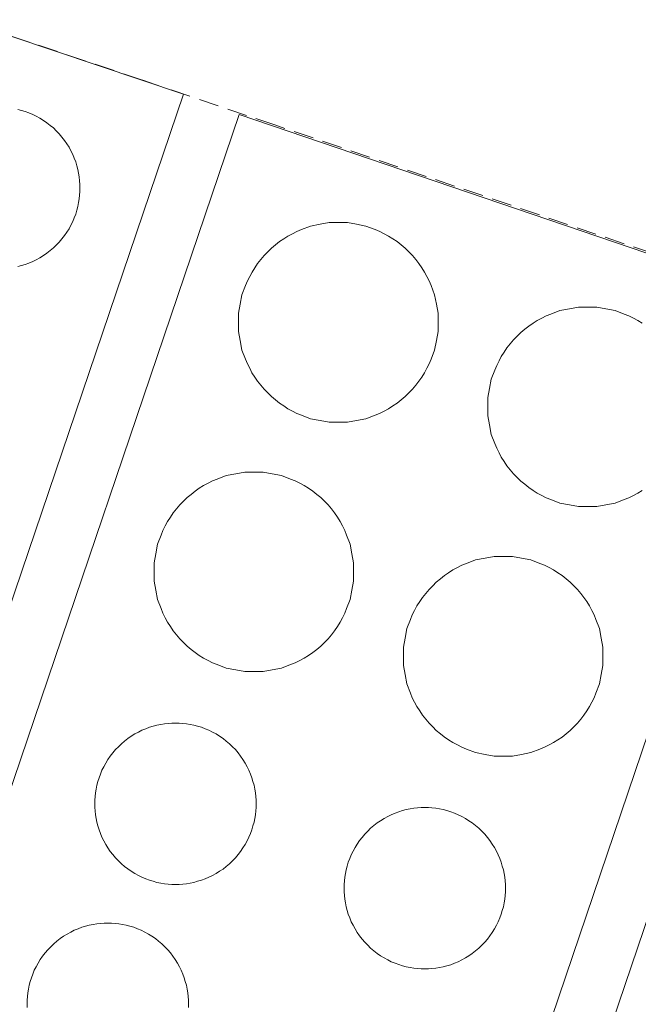
# Model space of a CAD drawing. Units: metres. Extents: x 420711 to 435887, y 4568715 to 4584672.
# Drawn here: x 429355 to 429371, y 4575881 to 4575905 of the extents above; entities that cross this region are included whole.
import ezdxf

# ---------------------------------------------------------------- set-up
doc = ezdxf.new("R2010")
doc.units = ezdxf.units.M
doc.header["$MEASUREMENT"] = 0
doc.linetypes.add('DASHED', pattern=[0.75, 0.5, -0.25])
for name, color, linetype, lineweight in [('CON_COBERT', 7, 'DASHED', 0), ('CON_DIPOSIT', 6, 'Continuous', 0), ('CON_TANCA', 1, 'Continuous', 0)]:
    doc.layers.add(name, color=color, linetype=linetype, lineweight=lineweight)

msp = doc.modelspace()

# ---------------------------------------------------------------- linework, layer by layer
at = {"layer": 'CON_COBERT', "linetype": 'DASHED'}
msp.add_lwpolyline([(429374.860158, 4575898.275042), (429361.827171, 4575902.702148), (429358.499175, 4575903.828175), (429351.433182, 4575906.203232), (429347.667186, 4575907.469262), (429347.667186, 4575907.469262), (429351.797285, 4575919.663249), (429358.697321, 4575923.061202), (429440.485236, 4575895.376539)], dxfattribs=at)
at = {"layer": 'CON_DIPOSIT', "linetype": 'Continuous', "flags": 128}
for points in [[(429355.371165, 4575903.095197), (429355.464164, 4575903.068196), (429355.560164, 4575903.040196), (429355.652164, 4575903.004195), (429355.747164, 4575902.966194), (429355.837164, 4575902.920193), (429355.929164, 4575902.872193), (429356.015163, 4575902.816192), (429356.102163, 4575902.759191), (429356.183163, 4575902.69319), (429356.265162, 4575902.62719), (429356.339162, 4575902.553189), (429356.413161, 4575902.479188), (429356.479161, 4575902.397188), (429356.54516, 4575902.316187), (429356.60216, 4575902.229187), (429356.658159, 4575902.143186), (429356.706159, 4575902.051185), (429356.752158, 4575901.961185), (429356.790157, 4575901.866185), (429356.826157, 4575901.774184), (429356.854156, 4575901.678184), (429356.881155, 4575901.585183), (429356.898155, 4575901.489183), (429356.915154, 4575901.397183), (429356.924153, 4575901.303183), (429356.932153, 4575901.212182), (429356.932152, 4575901.121182), (429356.932152, 4575901.121182), (429356.932151, 4575901.030182), (429356.92415, 4575900.939182), (429356.91515, 4575900.845182), (429356.898149, 4575900.753182), (429356.881148, 4575900.657182), (429356.854148, 4575900.564182), (429356.826147, 4575900.468182), (429356.790146, 4575900.376182), (429356.752145, 4575900.281182), (429356.706144, 4575900.191183), (429356.658144, 4575900.099183), (429356.602143, 4575900.013183), (429356.545142, 4575899.926183), (429356.479141, 4575899.845184), (429356.413141, 4575899.763184), (429356.33914, 4575899.689185), (429356.265139, 4575899.615185), (429356.183139, 4575899.549186), (429356.102138, 4575899.483186), (429356.015138, 4575899.426187), (429355.929137, 4575899.370187), (429355.837137, 4575899.322188), (429355.747136, 4575899.276189), (429355.652136, 4575899.238189), (429355.560135, 4575899.20219), (429355.464135, 4575899.174191), (429355.371135, 4575899.147191)], [(429371.052116, 4575893.532064), (429370.945115, 4575893.462064), (429370.832114, 4575893.404065), (429370.720114, 4575893.346066), (429370.603113, 4575893.300067), (429370.376112, 4575893.210068), (429370.137112, 4575893.16607), (429369.911111, 4575893.124072), (429369.681111, 4575893.124074), (429369.45111, 4575893.124075), (429369.22511, 4575893.166077), (429368.98611, 4575893.210079), (429368.75911, 4575893.300081), (429368.642111, 4575893.346082), (429368.530111, 4575893.404083), (429368.417111, 4575893.462084), (429368.310112, 4575893.532085), (429368.202112, 4575893.603085), (429368.102112, 4575893.684086), (429368.001113, 4575893.766087), (429367.910113, 4575893.858088), (429367.818114, 4575893.949089), (429367.736115, 4575894.05009), (429367.655115, 4575894.15009), (429367.584116, 4575894.258091), (429367.514117, 4575894.365092), (429367.456117, 4575894.478092), (429367.398118, 4575894.590093), (429367.352119, 4575894.707094), (429367.262121, 4575894.934095), (429367.218122, 4575895.173095), (429367.176124, 4575895.399096), (429367.176126, 4575895.629096), (429367.176126, 4575895.629096), (429367.176128, 4575895.859097), (429367.218129, 4575896.085097), (429367.262131, 4575896.324097), (429367.352133, 4575896.551096), (429367.398134, 4575896.668096), (429367.456135, 4575896.780096), (429367.514136, 4575896.893096), (429367.584137, 4575897.000095), (429367.655138, 4575897.108095), (429367.736139, 4575897.208094), (429367.81814, 4575897.309094), (429367.91014, 4575897.400093), (429368.001141, 4575897.492093), (429368.102142, 4575897.574092), (429368.202143, 4575897.655092), (429368.310143, 4575897.726091), (429368.417144, 4575897.79609), (429368.530145, 4575897.854089), (429368.642145, 4575897.912089), (429368.759146, 4575897.958088), (429368.986147, 4575898.048086), (429369.225148, 4575898.092084), (429369.451148, 4575898.134083), (429369.681149, 4575898.134081), (429369.911149, 4575898.134079), (429370.137149, 4575898.092078), (429370.376149, 4575898.048076), (429370.603149, 4575897.958074), (429370.720149, 4575897.912073), (429370.832148, 4575897.854072), (429370.945148, 4575897.796071), (429371.052148, 4575897.72607)], [(429355.605994, 4575880.555161), (429355.605994, 4575880.646162), (429355.605994, 4575880.646162), (429355.605995, 4575880.737162), (429355.613996, 4575880.828162), (429355.622996, 4575880.922162), (429355.639997, 4575881.014162), (429355.656998, 4575881.110162), (429355.683999, 4575881.203162), (429355.711999, 4575881.299162), (429355.748, 4575881.391162), (429355.786001, 4575881.486161), (429355.832002, 4575881.576161), (429355.880002, 4575881.668161), (429355.936003, 4575881.754161), (429355.993004, 4575881.84116), (429356.059005, 4575881.92216), (429356.125005, 4575882.00416), (429356.199006, 4575882.078159), (429356.273007, 4575882.152159), (429356.355007, 4575882.218158), (429356.436008, 4575882.284158), (429356.523008, 4575882.341157), (429356.609009, 4575882.397157), (429356.70101, 4575882.445156), (429356.79101, 4575882.491155), (429356.88601, 4575882.529155), (429356.978011, 4575882.565154), (429357.074011, 4575882.593153), (429357.167012, 4575882.620153), (429357.263012, 4575882.637152), (429357.355012, 4575882.654151), (429357.449012, 4575882.663151), (429357.540013, 4575882.67115), (429357.631013, 4575882.671149), (429357.722013, 4575882.671149), (429357.813013, 4575882.663148), (429357.907013, 4575882.654147), (429357.999013, 4575882.637146), (429358.095013, 4575882.620146), (429358.188013, 4575882.593145), (429358.284013, 4575882.565144), (429358.376013, 4575882.529143), (429358.471013, 4575882.491143), (429358.561012, 4575882.445142), (429358.653012, 4575882.397141), (429358.739012, 4575882.34114), (429358.826012, 4575882.28414), (429358.907011, 4575882.218139), (429358.989011, 4575882.152138), (429359.06301, 4575882.078137), (429359.13701, 4575882.004137), (429359.203009, 4575881.922136), (429359.269009, 4575881.841136), (429359.326008, 4575881.754135), (429359.382008, 4575881.668134), (429359.430007, 4575881.576134), (429359.476007, 4575881.486133), (429359.514006, 4575881.391133), (429359.550005, 4575881.299133), (429359.578005, 4575881.203132), (429359.605004, 4575881.110132), (429359.622003, 4575881.014132), (429359.639002, 4575880.922131), (429359.648002, 4575880.828131), (429359.656001, 4575880.737131), (429359.656, 4575880.646131), (429359.656, 4575880.646131), (429359.656, 4575880.555131)]]:
    msp.add_lwpolyline(points, dxfattribs=at)
for points in [[(429365.92514, 4575897.748109), (429365.925138, 4575897.518109), (429365.883136, 4575897.292109), (429365.839135, 4575897.053109), (429365.749133, 4575896.826109), (429365.703132, 4575896.709109), (429365.645131, 4575896.597109), (429365.58713, 4575896.48411), (429365.517129, 4575896.37711), (429365.446128, 4575896.26911), (429365.365127, 4575896.169111), (429365.283126, 4575896.068111), (429365.191125, 4575895.977112), (429365.100125, 4575895.885112), (429364.999124, 4575895.803113), (429364.899123, 4575895.722114), (429364.791122, 4575895.651114), (429364.684122, 4575895.581115), (429364.571121, 4575895.523116), (429364.45912, 4575895.465117), (429364.34212, 4575895.419118), (429364.115119, 4575895.329119), (429363.876118, 4575895.285121), (429363.650117, 4575895.243122), (429363.420117, 4575895.243124), (429363.190117, 4575895.243126), (429362.964117, 4575895.285128), (429362.725117, 4575895.32913), (429362.498117, 4575895.419132), (429362.381117, 4575895.465132), (429362.269117, 4575895.523133), (429362.156118, 4575895.581134), (429362.049118, 4575895.651135), (429361.941118, 4575895.722136), (429361.841119, 4575895.803137), (429361.740119, 4575895.885138), (429361.64912, 4575895.977139), (429361.557121, 4575896.06814), (429361.475121, 4575896.16914), (429361.394122, 4575896.269141), (429361.323123, 4575896.377142), (429361.253123, 4575896.484143), (429361.195124, 4575896.597143), (429361.137125, 4575896.709144), (429361.091126, 4575896.826144), (429361.001127, 4575897.053145), (429360.957129, 4575897.292146), (429360.915131, 4575897.518147), (429360.915132, 4575897.748147), (429360.915132, 4575897.748147), (429360.915134, 4575897.978147), (429360.957136, 4575898.204147), (429361.001138, 4575898.443147), (429361.09114, 4575898.670147), (429361.137141, 4575898.787147), (429361.195141, 4575898.899147), (429361.253142, 4575899.012146), (429361.323143, 4575899.119146), (429361.394144, 4575899.227146), (429361.475145, 4575899.327145), (429361.557146, 4575899.428145), (429361.649147, 4575899.519144), (429361.740148, 4575899.611144), (429361.841149, 4575899.693143), (429361.941149, 4575899.774142), (429362.04915, 4575899.845142), (429362.156151, 4575899.915141), (429362.269151, 4575899.97314), (429362.381152, 4575900.031139), (429362.498152, 4575900.077139), (429362.725153, 4575900.167137), (429362.964154, 4575900.211135), (429363.190155, 4575900.253134), (429363.420155, 4575900.253132), (429363.650156, 4575900.25313), (429363.876156, 4575900.211128), (429364.115156, 4575900.167126), (429364.342155, 4575900.077125), (429364.459155, 4575900.031124), (429364.571155, 4575899.973123), (429364.684155, 4575899.915122), (429364.791154, 4575899.845121), (429364.899154, 4575899.77412), (429364.999153, 4575899.693119), (429365.100153, 4575899.611118), (429365.191152, 4575899.519117), (429365.283152, 4575899.428116), (429365.365151, 4575899.327116), (429365.44615, 4575899.227115), (429365.51715, 4575899.119114), (429365.587149, 4575899.012113), (429365.645148, 4575898.899113), (429365.703148, 4575898.787112), (429365.749147, 4575898.670112), (429365.839145, 4575898.443111), (429365.883143, 4575898.20411), (429365.925142, 4575897.978109), (429365.92514, 4575897.748109)], [(429363.806089, 4575891.487116), (429363.806087, 4575891.257115), (429363.764086, 4575891.031115), (429363.720084, 4575890.792115), (429363.630082, 4575890.565116), (429363.584081, 4575890.448116), (429363.52608, 4575890.336116), (429363.468079, 4575890.223116), (429363.398078, 4575890.116117), (429363.327077, 4575890.008117), (429363.246076, 4575889.908118), (429363.164075, 4575889.807118), (429363.072075, 4575889.716119), (429362.981074, 4575889.624119), (429362.880073, 4575889.54212), (429362.780072, 4575889.46112), (429362.672071, 4575889.390121), (429362.565071, 4575889.320122), (429362.45207, 4575889.262123), (429362.34007, 4575889.204123), (429362.223069, 4575889.158124), (429361.996068, 4575889.068126), (429361.757067, 4575889.024128), (429361.531067, 4575888.982129), (429361.301066, 4575888.982131), (429361.071066, 4575888.982133), (429360.845066, 4575889.024134), (429360.606066, 4575889.068136), (429360.379066, 4575889.158138), (429360.262066, 4575889.204139), (429360.150067, 4575889.26214), (429360.037067, 4575889.320141), (429359.930067, 4575889.390142), (429359.822068, 4575889.461143), (429359.722068, 4575889.542144), (429359.621069, 4575889.624145), (429359.530069, 4575889.716145), (429359.43807, 4575889.807146), (429359.35607, 4575889.908147), (429359.275071, 4575890.008148), (429359.204072, 4575890.116149), (429359.134072, 4575890.223149), (429359.076073, 4575890.33615), (429359.018074, 4575890.44815), (429358.972075, 4575890.565151), (429358.882076, 4575890.792152), (429358.838078, 4575891.031153), (429358.79608, 4575891.257153), (429358.796081, 4575891.487154), (429358.796081, 4575891.487154), (429358.796083, 4575891.717154), (429358.838085, 4575891.943154), (429358.882087, 4575892.182154), (429358.972089, 4575892.409154), (429359.01809, 4575892.526154), (429359.076091, 4575892.638153), (429359.134092, 4575892.751153), (429359.204093, 4575892.858153), (429359.275093, 4575892.966152), (429359.356094, 4575893.066152), (429359.438095, 4575893.167151), (429359.530096, 4575893.258151), (429359.621097, 4575893.35015), (429359.722098, 4575893.43215), (429359.822098, 4575893.513149), (429359.930099, 4575893.584148), (429360.0371, 4575893.654148), (429360.1501, 4575893.712147), (429360.262101, 4575893.770146), (429360.379102, 4575893.816145), (429360.606103, 4575893.906144), (429360.845103, 4575893.950142), (429361.071104, 4575893.99214), (429361.301104, 4575893.992138), (429361.531105, 4575893.992137), (429361.757105, 4575893.950135), (429361.996105, 4575893.906133), (429362.223104, 4575893.816131), (429362.340104, 4575893.77013), (429362.452104, 4575893.712129), (429362.565104, 4575893.654128), (429362.672103, 4575893.584127), (429362.780103, 4575893.513126), (429362.880103, 4575893.432126), (429362.981102, 4575893.350125), (429363.072101, 4575893.258124), (429363.164101, 4575893.167123), (429363.2461, 4575893.066122), (429363.3271, 4575892.966122), (429363.398099, 4575892.858121), (429363.468098, 4575892.75112), (429363.526097, 4575892.63812), (429363.584097, 4575892.526119), (429363.630096, 4575892.409118), (429363.720094, 4575892.182117), (429363.764093, 4575891.943117), (429363.806091, 4575891.717116), (429363.806089, 4575891.487116)], [(429370.067083, 4575889.368065), (429370.067081, 4575889.138065), (429370.025079, 4575888.912065), (429369.981077, 4575888.673065), (429369.891075, 4575888.446065), (429369.845074, 4575888.329065), (429369.787073, 4575888.217065), (429369.729072, 4575888.104066), (429369.659072, 4575887.997066), (429369.588071, 4575887.889066), (429369.50707, 4575887.789067), (429369.425069, 4575887.688067), (429369.333068, 4575887.597068), (429369.242067, 4575887.505068), (429369.141066, 4575887.423069), (429369.041066, 4575887.34207), (429368.933065, 4575887.27107), (429368.826064, 4575887.201071), (429368.713064, 4575887.143072), (429368.601063, 4575887.085073), (429368.484062, 4575887.039073), (429368.257061, 4575886.949075), (429368.018061, 4575886.905077), (429367.79206, 4575886.863078), (429367.56206, 4575886.86308), (429367.332059, 4575886.863082), (429367.106059, 4575886.905084), (429366.867059, 4575886.949086), (429366.64006, 4575887.039087), (429366.52306, 4575887.085088), (429366.41106, 4575887.143089), (429366.29806, 4575887.20109), (429366.191061, 4575887.271091), (429366.083061, 4575887.342092), (429365.983062, 4575887.423093), (429365.882062, 4575887.505094), (429365.791063, 4575887.597095), (429365.699063, 4575887.688096), (429365.617064, 4575887.789096), (429365.536064, 4575887.889097), (429365.465065, 4575887.997098), (429365.395066, 4575888.104099), (429365.337067, 4575888.217099), (429365.279067, 4575888.3291), (429365.233068, 4575888.4461), (429365.14307, 4575888.673101), (429365.099072, 4575888.912102), (429365.057073, 4575889.138103), (429365.057075, 4575889.368103), (429365.057075, 4575889.368103), (429365.057077, 4575889.598103), (429365.099078, 4575889.824103), (429365.14308, 4575890.063103), (429365.233082, 4575890.290103), (429365.279083, 4575890.407103), (429365.337084, 4575890.519103), (429365.395085, 4575890.632102), (429365.465086, 4575890.739102), (429365.536087, 4575890.847102), (429365.617088, 4575890.947101), (429365.699089, 4575891.048101), (429365.79109, 4575891.1391), (429365.88209, 4575891.2311), (429365.983091, 4575891.313099), (429366.083092, 4575891.394098), (429366.191093, 4575891.465098), (429366.298093, 4575891.535097), (429366.411094, 4575891.593096), (429366.523095, 4575891.651095), (429366.640095, 4575891.697094), (429366.867096, 4575891.787093), (429367.106097, 4575891.831091), (429367.332097, 4575891.873089), (429367.562098, 4575891.873088), (429367.792098, 4575891.873086), (429368.018098, 4575891.831084), (429368.257098, 4575891.787082), (429368.484098, 4575891.69708), (429368.601098, 4575891.65108), (429368.713097, 4575891.593079), (429368.826097, 4575891.535078), (429368.933097, 4575891.465077), (429369.041096, 4575891.394076), (429369.141096, 4575891.313075), (429369.242095, 4575891.231074), (429369.333095, 4575891.139073), (429369.425094, 4575891.048072), (429369.507094, 4575890.947072), (429369.588093, 4575890.847071), (429369.659092, 4575890.73907), (429369.729092, 4575890.632069), (429369.787091, 4575890.519069), (429369.84509, 4575890.407068), (429369.891089, 4575890.290068), (429369.981088, 4575890.063067), (429370.025086, 4575889.824066), (429370.067084, 4575889.598065), (429370.067083, 4575889.368065)], [(429361.355041, 4575885.667126), (429361.35504, 4575885.576125), (429361.34704, 4575885.485125), (429361.338039, 4575885.391125), (429361.321038, 4575885.299125), (429361.304038, 4575885.203125), (429361.277037, 4575885.110125), (429361.249036, 4575885.014125), (429361.213035, 4575884.922125), (429361.175034, 4575884.827126), (429361.129034, 4575884.737126), (429361.081033, 4575884.645126), (429361.025032, 4575884.559126), (429360.968031, 4575884.472127), (429360.902031, 4575884.391127), (429360.83603, 4575884.309127), (429360.762029, 4575884.235128), (429360.688029, 4575884.161128), (429360.606028, 4575884.095129), (429360.525027, 4575884.029129), (429360.438027, 4575883.97213), (429360.352026, 4575883.91613), (429360.260026, 4575883.868131), (429360.170025, 4575883.822132), (429360.075025, 4575883.784132), (429359.983024, 4575883.748133), (429359.887024, 4575883.720134), (429359.794024, 4575883.693134), (429359.698023, 4575883.676135), (429359.606023, 4575883.659136), (429359.512023, 4575883.650136), (429359.421023, 4575883.642137), (429359.330023, 4575883.642138), (429359.239023, 4575883.642139), (429359.148022, 4575883.650139), (429359.054022, 4575883.65914), (429358.962022, 4575883.676141), (429358.866022, 4575883.693141), (429358.773022, 4575883.720142), (429358.677022, 4575883.748143), (429358.585023, 4575883.784144), (429358.490023, 4575883.822144), (429358.400023, 4575883.868145), (429358.308023, 4575883.916146), (429358.222023, 4575883.972147), (429358.135024, 4575884.029147), (429358.054024, 4575884.095148), (429357.972025, 4575884.161149), (429357.898025, 4575884.23515), (429357.824025, 4575884.30915), (429357.758026, 4575884.391151), (429357.692026, 4575884.472152), (429357.635027, 4575884.559152), (429357.579028, 4575884.645153), (429357.531028, 4575884.737153), (429357.485029, 4575884.827154), (429357.44703, 4575884.922154), (429357.41103, 4575885.014154), (429357.383031, 4575885.110155), (429357.356032, 4575885.203155), (429357.339032, 4575885.299155), (429357.322033, 4575885.391156), (429357.313034, 4575885.485156), (429357.305034, 4575885.576156), (429357.305035, 4575885.667156), (429357.305035, 4575885.667156), (429357.305036, 4575885.758156), (429357.313036, 4575885.849156), (429357.322037, 4575885.943157), (429357.339038, 4575886.035157), (429357.356039, 4575886.131157), (429357.383039, 4575886.224156), (429357.41104, 4575886.320156), (429357.447041, 4575886.412156), (429357.485042, 4575886.507156), (429357.531042, 4575886.597156), (429357.579043, 4575886.689156), (429357.635044, 4575886.775155), (429357.692045, 4575886.862155), (429357.758045, 4575886.943155), (429357.824046, 4575887.025154), (429357.898047, 4575887.099154), (429357.972047, 4575887.173153), (429358.054048, 4575887.239153), (429358.135049, 4575887.305152), (429358.222049, 4575887.362152), (429358.30805, 4575887.418151), (429358.40005, 4575887.466151), (429358.490051, 4575887.51215), (429358.585051, 4575887.550149), (429358.677052, 4575887.586149), (429358.773052, 4575887.614148), (429358.866052, 4575887.641147), (429358.962053, 4575887.658147), (429359.054053, 4575887.675146), (429359.148053, 4575887.684145), (429359.239053, 4575887.692145), (429359.330053, 4575887.692144), (429359.421054, 4575887.692143), (429359.512054, 4575887.684143), (429359.606054, 4575887.675142), (429359.698054, 4575887.658141), (429359.794054, 4575887.64114), (429359.887054, 4575887.61414), (429359.983054, 4575887.586139), (429360.075054, 4575887.550138), (429360.170053, 4575887.512137), (429360.260053, 4575887.466137), (429360.352053, 4575887.418136), (429360.438053, 4575887.362135), (429360.525052, 4575887.305134), (429360.606052, 4575887.239134), (429360.688052, 4575887.173133), (429360.762051, 4575887.099132), (429360.836051, 4575887.025131), (429360.90205, 4575886.943131), (429360.96805, 4575886.86213), (429361.025049, 4575886.77513), (429361.081049, 4575886.689129), (429361.129048, 4575886.597129), (429361.175047, 4575886.507128), (429361.213047, 4575886.412128), (429361.249046, 4575886.320127), (429361.277045, 4575886.224127), (429361.304045, 4575886.131127), (429361.321044, 4575886.035126), (429361.338043, 4575885.943126), (429361.347043, 4575885.849126), (429361.355042, 4575885.758126), (429361.355041, 4575885.667126)], [(429367.616035, 4575883.547075), (429367.616034, 4575883.456075), (429367.608033, 4575883.365075), (429367.599032, 4575883.271074), (429367.582032, 4575883.179074), (429367.565031, 4575883.083074), (429367.53803, 4575882.990075), (429367.510029, 4575882.894075), (429367.474029, 4575882.802075), (429367.436028, 4575882.707075), (429367.390027, 4575882.617075), (429367.342026, 4575882.525075), (429367.286026, 4575882.439076), (429367.229025, 4575882.352076), (429367.163024, 4575882.271076), (429367.097023, 4575882.189077), (429367.023023, 4575882.115077), (429366.949022, 4575882.041078), (429366.867021, 4575881.975078), (429366.786021, 4575881.909079), (429366.69902, 4575881.852079), (429366.61302, 4575881.79608), (429366.521019, 4575881.74808), (429366.431019, 4575881.702081), (429366.336018, 4575881.664082), (429366.244018, 4575881.628082), (429366.148018, 4575881.600083), (429366.055017, 4575881.573084), (429365.959017, 4575881.556084), (429365.867017, 4575881.539085), (429365.773016, 4575881.530086), (429365.682016, 4575881.522086), (429365.591016, 4575881.522087), (429365.500016, 4575881.522088), (429365.409016, 4575881.530089), (429365.315016, 4575881.539089), (429365.223016, 4575881.55609), (429365.127016, 4575881.573091), (429365.034016, 4575881.600091), (429364.938016, 4575881.628092), (429364.846016, 4575881.664093), (429364.751016, 4575881.702094), (429364.661016, 4575881.748095), (429364.569017, 4575881.796095), (429364.483017, 4575881.852096), (429364.396017, 4575881.909097), (429364.315018, 4575881.975097), (429364.233018, 4575882.041098), (429364.159018, 4575882.115099), (429364.085019, 4575882.1891), (429364.019019, 4575882.2711), (429363.95302, 4575882.352101), (429363.89602, 4575882.439101), (429363.840021, 4575882.525102), (429363.792022, 4575882.617102), (429363.746022, 4575882.707103), (429363.708023, 4575882.802103), (429363.672024, 4575882.894104), (429363.644024, 4575882.990104), (429363.617025, 4575883.083104), (429363.600026, 4575883.179105), (429363.583026, 4575883.271105), (429363.574027, 4575883.365105), (429363.566028, 4575883.456105), (429363.566028, 4575883.547106), (429363.566028, 4575883.547106), (429363.566029, 4575883.638106), (429363.57403, 4575883.729106), (429363.583031, 4575883.823106), (429363.600031, 4575883.915106), (429363.617032, 4575884.011106), (429363.644033, 4575884.104106), (429363.672034, 4575884.200106), (429363.708034, 4575884.292106), (429363.746035, 4575884.387105), (429363.792036, 4575884.477105), (429363.840037, 4575884.569105), (429363.896037, 4575884.655105), (429363.953038, 4575884.742104), (429364.019039, 4575884.823104), (429364.08504, 4575884.905104), (429364.15904, 4575884.979103), (429364.233041, 4575885.053103), (429364.315041, 4575885.119102), (429364.396042, 4575885.185102), (429364.483043, 4575885.242101), (429364.569043, 4575885.298101), (429364.661044, 4575885.3461), (429364.751044, 4575885.392099), (429364.846045, 4575885.430099), (429364.938045, 4575885.466098), (429365.034045, 4575885.494097), (429365.127046, 4575885.521097), (429365.223046, 4575885.538096), (429365.315046, 4575885.555095), (429365.409047, 4575885.564095), (429365.500047, 4575885.572094), (429365.591047, 4575885.572093), (429365.682047, 4575885.572093), (429365.773047, 4575885.564092), (429365.867047, 4575885.555091), (429365.959047, 4575885.53809), (429366.055047, 4575885.52109), (429366.148047, 4575885.494089), (429366.244047, 4575885.466088), (429366.336047, 4575885.430087), (429366.431047, 4575885.392087), (429366.521047, 4575885.346086), (429366.613046, 4575885.298085), (429366.699046, 4575885.242084), (429366.786046, 4575885.185084), (429366.867045, 4575885.119083), (429366.949045, 4575885.053082), (429367.023045, 4575884.979081), (429367.097044, 4575884.905081), (429367.163044, 4575884.82308), (429367.229043, 4575884.74208), (429367.286043, 4575884.655079), (429367.342042, 4575884.569078), (429367.390041, 4575884.477078), (429367.436041, 4575884.387077), (429367.47404, 4575884.292077), (429367.510039, 4575884.200077), (429367.538039, 4575884.104076), (429367.565038, 4575884.011076), (429367.582037, 4575883.915076), (429367.599037, 4575883.823075), (429367.608036, 4575883.729075), (429367.616035, 4575883.638075), (429367.616035, 4575883.547075)]]:
    msp.add_lwpolyline(points, close=True, dxfattribs=at)
at = {"layer": 'CON_TANCA', "linetype": 'Continuous', "flags": 128}
for points in [[(429335.274889, 4575870.850301), (429337.193863, 4575867.064281), (429346.148853, 4575864.032208), (429359.536174, 4575903.479166), (429347.667186, 4575907.469262), (429335.274889, 4575870.850301)], [(429360.934172, 4575902.963155), (429347.544852, 4575863.515197), (429361.493837, 4575858.796084), (429374.860157, 4575898.227042), (429360.934172, 4575902.963155)], [(429376.268156, 4575897.75403), (429362.870835, 4575858.294073), (429376.837821, 4575853.56296), (429390.215141, 4575893.054918), (429376.268156, 4575897.75403)]]:
    msp.add_lwpolyline(points, close=True, dxfattribs=at)

doc.saveas('drawing.dxf')
